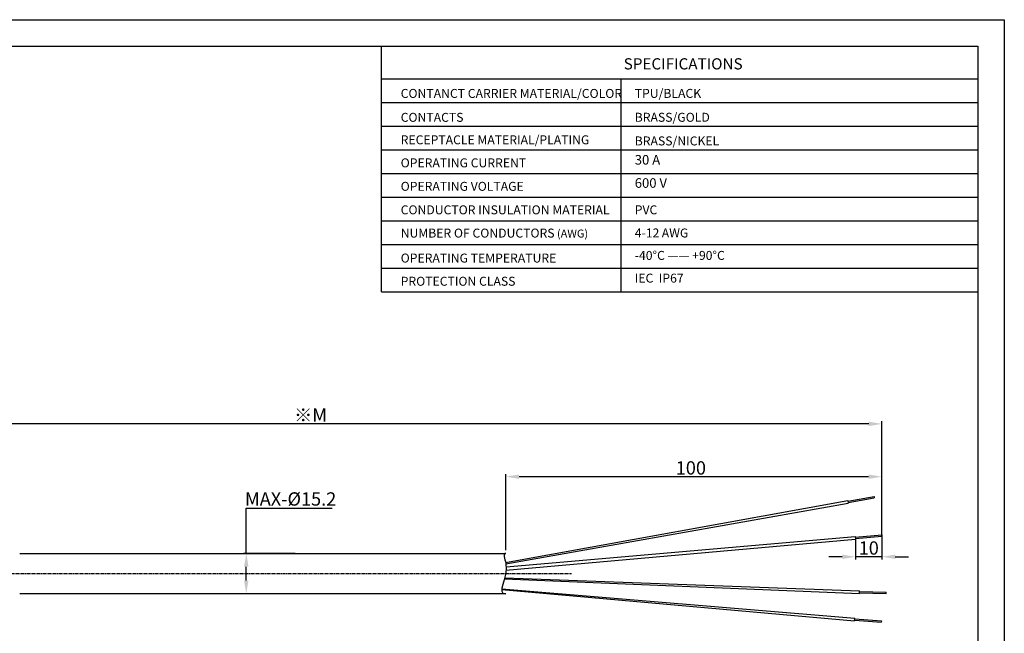
# Model space of a CAD drawing. Units: inches. Extents: x 1209 to 1803, y 1279 to 1699.
# Drawn here: x 1433 to 1803, y 1469 to 1699 of the extents above; entities that cross this region are included whole.
import ezdxf

# ---------------------------------------------------------------- set-up
doc = ezdxf.new("R2010")
doc.units = ezdxf.units.IN
doc.header["$MEASUREMENT"] = 0
doc.linetypes.add('CENTER', pattern=[2, 1.25, -0.25, 0.25, -0.25])
doc.layers.add('A1', color=7, linetype='Continuous', lineweight=30)
doc.layers.add('A7', color=7, linetype='Continuous', lineweight=25)
for name, color, linetype in [('A3', 3, 'Continuous'), ('A4', 2, 'Continuous'), ('A6', 1, 'Continuous'), ('TFR-TRI', 7, 'Continuous')]:
    doc.layers.add(name, color=color, linetype=linetype)
doc.styles.add('样式', font='isocp.shx', dxfattribs={"bigfont": 'gbcbig.shx'})
doc.styles.add('样式 1', font='txt')
doc.dimstyles.new('半径标注', dxfattribs={"dimtxt": 3.5, "dimasz": 3.5, "dimexe": 1, "dimexo": 0, "dimgap": 1, "dimtad": 1, "dimtih": 1, "dimtoh": 1, "dimdec": 3, "dimdsep": 46, "dimtxsty": '样式', "dimcen": 0.09, "dimclrt": 2, "dimadec": 0, "dimazin": 0, "dimtfac": 1, "dimtdec": 3, "dimtmove": 0, "dimatfit": 3, "dimfxl": 0, "dimtolj": 1, "dimtzin": 0, "dimarcsym": 0})
doc.dimstyles.new('标注', dxfattribs={"dimtxt": 2, "dimasz": 2, "dimexe": 1, "dimexo": 0, "dimgap": 0.8, "dimtad": 1, "dimdec": 3, "dimdsep": 46, "dimtxsty": '样式', "dimcen": 0.09, "dimclrt": 2, "dimadec": 0, "dimazin": 2, "dimtfac": 1, "dimtdec": 3, "dimtmove": 0, "dimatfit": 3, "dimldrblk": 'DOTSMALL', "dimfxl": 0, "dimtolj": 1, "dimtzin": 0, "dimarcsym": 0})

# ---------------------------------------------------------------- blocks, each defined once
blk = doc.blocks.new('*D20')
at = {"layer": 'A3', "color": 0, "lineweight": -2}
for p, q in [((1518.14, 1498.52), (1518.14, 1515.46)), ((1518.14, 1515.46), (1550.44, 1515.46)), ((1536.46, 1498.52), (1517.14, 1498.52)), ((1518.14, 1488.32), (1518.14, 1493.52)), ((1538.81, 1483.32), (1517.14, 1483.32))]:
    blk.add_line(p, q, dxfattribs=at)
at = {"layer": 'A3', "color": 0}
for points in [[(1517.3, 1493.52), (1518.97, 1493.52), (1518.14, 1498.52)], [(1517.3, 1488.32), (1518.97, 1488.32), (1518.14, 1483.32)]]:
    blk.add_solid(points, dxfattribs=at)
at = {"layer": 'Defpoints', "color": 0}
for p in [(1536.46, 1498.52), (1518.14, 1483.32), (1538.81, 1483.32)]:
    blk.add_point(p, dxfattribs=at)
at = {"layer": 'A3', "color": 0, "insert": (1534.79, 1518.96), "char_height": 5, "attachment_point": 5, "style": '样式'}
blk.add_mtext('\\A1;MAX-%%C15.2', dxfattribs=at)
blk = doc.blocks.new('*D23')
at = {"layer": 'A4', "color": 0, "lineweight": -2}
for p, q in [((1615.55, 1499.77), (1615.55, 1528.32)), ((1751.74, 1527.32), (1620.55, 1527.32)), ((1756.74, 1505.46), (1756.74, 1528.32))]:
    blk.add_line(p, q, dxfattribs=at)
at = {"layer": 'A4', "color": 0}
for points in [[(1620.55, 1528.15), (1620.55, 1526.49), (1615.55, 1527.32)], [(1751.74, 1528.15), (1751.74, 1526.49), (1756.74, 1527.32)]]:
    blk.add_solid(points, dxfattribs=at)
at = {"layer": 'Defpoints', "color": 0}
for p in [(1615.55, 1527.32), (1756.74, 1505.46), (1615.55, 1499.77)]:
    blk.add_point(p, dxfattribs=at)
at = {"layer": 'A4', "color": 0, "insert": (1685.04, 1530.62), "char_height": 5, "attachment_point": 5, "style": '样式'}
blk.add_mtext('\\A1;100', dxfattribs=at)
blk = doc.blocks.new('_DotSmall')
at = {"color": 0, "linetype": 'ByBlock', "const_width": 0.5}
blk.add_lwpolyline([(-0.0625, 0, 1), (0.0625, 0, 1)], format="xyb", close=True, dxfattribs=at)
blk = doc.blocks.new('*D24')
at = {"layer": 'A4', "color": 0, "lineweight": -2}
for p, q in [((1756.79, 1504.96), (1756.79, 1496.24)), ((1746.85, 1503.84), (1746.85, 1496.24)), ((1741.85, 1497.24), (1736.85, 1497.24)), ((1756.79, 1497.24), (1746.85, 1497.24)), ((1761.79, 1497.24), (1766.79, 1497.24))]:
    blk.add_line(p, q, dxfattribs=at)
at = {"layer": 'A4', "color": 0}
for points in [[(1741.85, 1498.07), (1741.85, 1496.41), (1746.85, 1497.24)], [(1761.79, 1498.07), (1761.79, 1496.41), (1756.79, 1497.24)]]:
    blk.add_solid(points, dxfattribs=at)
at = {"layer": 'Defpoints', "color": 0}
for p in [(1756.79, 1504.96), (1746.85, 1503.84), (1746.85, 1497.24)]:
    blk.add_point(p, dxfattribs=at)
at = {"layer": 'A4', "color": 0, "insert": (1751.82, 1500.54), "char_height": 5, "attachment_point": 5, "style": '样式'}
blk.add_mtext('\\A1;10', dxfattribs=at)
blk = doc.blocks.new('*D27')
at = {"layer": 'A4', "color": 0, "lineweight": -2}
for p, q in [((1327.78, 1507.7), (1327.78, 1548.15)), ((1751.79, 1547.15), (1332.78, 1547.15)), ((1756.79, 1504.96), (1756.79, 1548.15))]:
    blk.add_line(p, q, dxfattribs=at)
at = {"layer": 'A4', "color": 0}
for points in [[(1332.78, 1547.98), (1332.78, 1546.32), (1327.78, 1547.15)], [(1751.79, 1547.98), (1751.79, 1546.32), (1756.79, 1547.15)]]:
    blk.add_solid(points, dxfattribs=at)
at = {"layer": 'Defpoints', "color": 0}
for p in [(1327.78, 1547.15), (1327.78, 1507.7), (1756.79, 1504.96)]:
    blk.add_point(p, dxfattribs=at)
at = {"layer": 'A4', "color": 0, "insert": (1542.28, 1550.45), "char_height": 5, "attachment_point": 5, "style": '样式'}
blk.add_mtext('\\A1;※M', dxfattribs=at)

msp = doc.modelspace()

# ---------------------------------------------------------------- linework, layer by layer
at = {"color": 1, "linetype": 'CENTER'}
msp.add_line((1321.6797, 1490.9213), (1640.1747, 1490.9213), dxfattribs=at)
at = {"layer": 'A1'}
for p, q in [((1218.7076, 1688.9443), (1792.7076, 1688.9443)), ((1792.7076, 1688.9443), (1792.7076, 1288.9443))]:
    msp.add_line(p, q, dxfattribs=at)
at = {"layer": 'A3', "color": 0}
for p, q in [((1743.9528, 1518.1213), (1753.8009, 1519.8578)), ((1744.0397, 1517.6289), (1753.8877, 1519.3654)), ((1615.4904, 1495.0845), (1743.9094, 1518.3675)), ((1615.5597, 1494.6324), (1744.0831, 1517.3827)), ((1615.6499, 1493.4595), (1746.7583, 1504.8397)), ((1746.7801, 1504.5906), (1756.7421, 1505.4622)), ((1746.8237, 1504.0925), (1756.7856, 1504.9641)), ((1615.6225, 1492.2458), (1746.8455, 1503.8435)), ((1615.0899, 1488.9736), (1748.3564, 1483.4941)), ((1615.1654, 1489.2973), (1748.3904, 1484.4935)), ((1614.0249, 1484.9087), (1746.5157, 1473.2483)), ((1614.1045, 1485.2593), (1746.5948, 1474.2451)), ((1748.3649, 1483.744), (1758.3591, 1483.4045)), ((1748.3819, 1484.2437), (1758.3761, 1483.9042)), ((1746.5355, 1473.4975), (1756.5041, 1472.7061)), ((1746.5751, 1473.9959), (1756.5437, 1473.2046)), ((1756.5437, 1473.2046), (1756.5041, 1472.7061))]:
    msp.add_line(p, q, dxfattribs=at)
at = {"layer": 'A6'}
for p, q in [((1208.7076, 1698.9443), (1802.7076, 1698.9443)), ((1802.7076, 1698.9443), (1802.7076, 1278.9443))]:
    msp.add_line(p, q, dxfattribs=at)
at = {"layer": 'A7', "lineweight": 30}
msp.add_line((1568.8895, 1596.7997), (1568.8895, 1688.9443), dxfattribs=at)
for points in [[(1568.8895, 1676.7368), (1792.7084, 1676.7368)], [(1658.7815, 1676.7368), (1658.7815, 1596.7997)], [(1568.8895, 1667.8554), (1792.7084, 1667.8554)], [(1568.8895, 1667.8554), (1792.7084, 1667.8554)], [(1568.8895, 1658.9732), (1792.7084, 1658.9732)], [(1568.8895, 1650.0911), (1792.7084, 1650.0911)], [(1568.8895, 1641.2097), (1792.7084, 1641.2097)], [(1568.8895, 1632.3268), (1792.7084, 1632.3268)], [(1568.8895, 1623.4462), (1792.7084, 1623.4462)], [(1568.8895, 1614.564), (1792.7084, 1614.564)], [(1568.8895, 1605.6819), (1792.7084, 1605.6819)], [(1568.8895, 1596.7997), (1792.7084, 1596.7997)], [(1792.7076, 1597.3535), (1792.7082, 1597.3535)], [(1792.7076, 1589.9517), (1792.7082, 1589.9517)]]:
    msp.add_lwpolyline(points, dxfattribs=at)
at = {"layer": 'A7', "start_tangent": (-1, 0), "end_tangent": (1, 0)}
msp.add_spline([(1615.5508, 1498.5213), (1615.5433, 1494.7519), (1615.5508, 1483.3213)], degree=3, dxfattribs=at)
at = {"layer": 'TFR-TRI', "color": 0}
for p, q in [((1753.8009, 1519.8578), (1753.8877, 1519.3654)), ((1743.9094, 1518.3675), (1744.0831, 1517.3827)), ((1746.7583, 1504.8397), (1746.8455, 1503.8435)), ((1756.7421, 1505.4622), (1756.7856, 1504.9641)), ((1433.0835, 1498.5213), (1615.5508, 1498.5213)), ((1615.5508, 1483.3213), (1433.0835, 1483.3213)), ((1748.3564, 1483.4941), (1748.3904, 1484.4935)), ((1758.3591, 1483.4045), (1758.3761, 1483.9042)), ((1746.5157, 1473.2483), (1746.5948, 1474.2451))]:
    msp.add_line(p, q, dxfattribs=at)

# ---------------------------------------------------------------- texts
at = {"layer": 'A7', "color": 7, "attachment_point": 7}
for s, insert, char_height, width, style in [('{\\Fisocp|c134;SPECIFICATIONS}', (1659.8256, 1680.2637), 4.2, 44.547605, '样式'), ('{\\Fisocp|c134;CONTANCT CARRIER MATERIAL/COLOR}', (1576.1111, 1669.572), 3.36, 95.776054, '样式'), ('{\\H1.12x;TPU\\Fisocp|c134;\\H1x;/BLACK}', (1663.9774, 1669.5916), 3, 30.266711, '样式'), ('{\\Fisocp|c134;CONTACTS}', (1576.1111, 1660.5907), 3.36, 60.841928, '样式'), ('{\\Fisocp|c134;BRASS/GOLD}', (1663.9774, 1660.6118), 3.36, 30.266711, '样式'), ('{\\Fisocp|c134;RECEPTACLE MATERIAL/PLATING}', (1576.1111, 1652.1531), 3.36, 80.643866, '样式'), ('{\\Fisocp|c134;BRASS/NICKEL}', (1663.9774, 1651.7296), 3.36, 30.266711, '样式'), ('{\\Fisocp|c134;OPERATING CURRENT}', (1576.1111, 1643.4936), 3.36, 60.841928, '样式 1'), ('30 A', (1663.9774, 1643.3993), 3.6, 30.266711, '样式'), ('{\\Fisocp|c134;OPERATING VOLTAGE}', (1576.1111, 1634.6848), 3.36, 60.841928, '样式'), ('600 V', (1663.9774, 1634.6848), 3.6, 30.266711, '样式'), ('{\\Fisocp|c134;CONDUCTOR INSULATION MATERIAL}', (1576.1111, 1625.8532), 3.36, 84.890366, '样式'), ('{\\H1.12x;PVC}', (1663.9774, 1625.8532), 3, 30.266711, '样式'), ('{\\Fisocp|c134;\\H1.12x;NUMBER OF CONDUCTORS} (AWG)', (1576.1111, 1617.1283), 3, 75.337761, '样式'), ('\\A1;{\\H1.12x;4-12\\fSimSun|b0|i0|c134|p2;\\H0.89286x; \\Fisocp,gbcbig|c134;\\H1.12x;AWG}', (1663.9774, 1617.1705), 3, 40.000912, '样式'), ('-40%%DC —— +90%%DC', (1663.9774, 1607.6945), 3.36, 35.339961, '样式'), ('{\\Fisocp|c134;OPERATING TEMPERATURE}', (1576.1111, 1607.7533), 3.36, 60.841928, '样式'), ('{\\Fisocp|c134;PROTECTION CLASS}', (1576.1111, 1599.0392), 3.36, 60.841928, '样式'), ('IEC  IP67  ', (1663.9767, 1599.1617), 3.36, 30.266711, '样式')]:
    msp.add_mtext(s, dxfattribs=dict(at, insert=insert, char_height=char_height, width=width, style=style))

# ---------------------------------------------------------------- dimensions: what is measured, and where the dimension line sits
at = {"layer": 'A3', "color": 0}
dim = msp.add_linear_dim(base=(1518.1361, 1483.3213), p1=(1536.4563, 1498.5213), p2=(1538.8089, 1483.3213), angle=90, text='MAX-%%C<>', dimstyle='半径标注', override={"dimtxt": 5, "dimasz": 5, "dimclrt": 0}, dxfattribs=at)
dim.commit()
dim.dimension.update_dxf_attribs({"geometry": '*D20', "text_midpoint": (1534.7862, 1515.4645), "dimtype": 160})
at = {"layer": 'A4', "color": 0}
for base, p1, p2, text, picture, middle in [((1327.7835, 1547.1498), (1756.7856, 1504.9641), (1327.7835, 1507.6986), '※M', '*D27', (1542.2846, 1547.1498)), ((1615.5508, 1527.3189), (1756.7421, 1505.4622), (1615.5508, 1499.7713), '100', '*D23', (1685.0357, 1527.3189)), ((1746.8455, 1497.2393), (1756.7856, 1504.9641), (1746.8455, 1503.8435), '10', '*D24', (1751.8156, 1497.2393))]:
    dim = msp.add_linear_dim(base=base, p1=p1, p2=p2, angle=180, text=text, dimstyle='标注', override={"dimtxt": 5, "dimasz": 5, "dimclrt": 0}, dxfattribs=at)
    dim.commit()
    dim.dimension.update_dxf_attribs({"geometry": picture, "text_midpoint": middle, "dimtype": 160})

doc.saveas('drawing.dxf')
